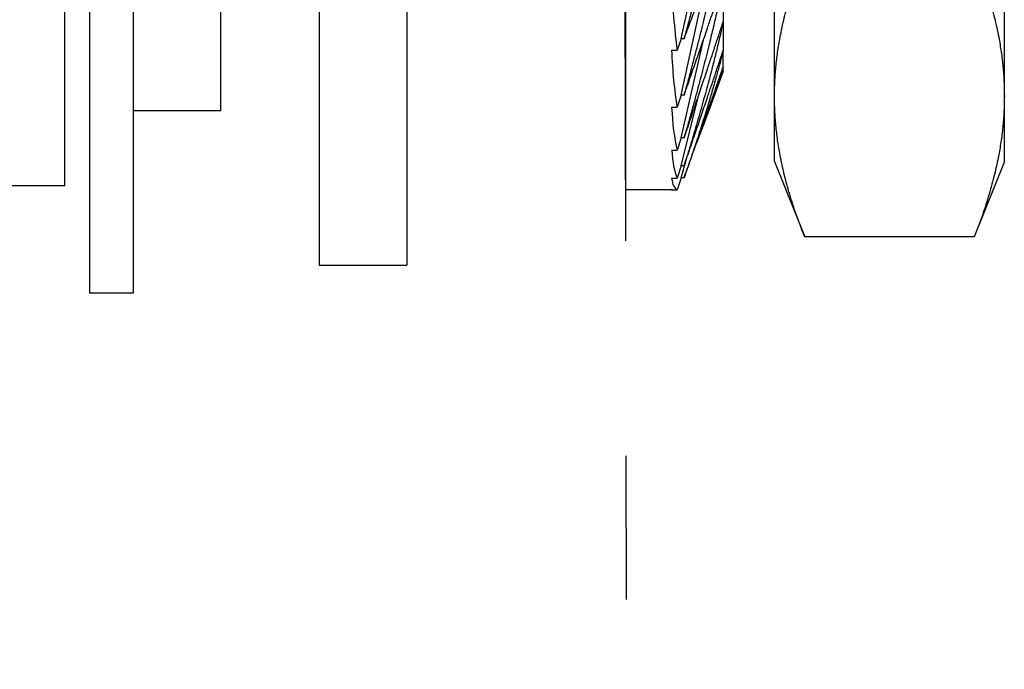
# Model space of a CAD drawing. Extents: x -5 to 415, y -71 to 297.
# Drawn here: x 126 to 140, y 99 to 108 of the extents above; entities that cross this region are included whole.
import ezdxf

# ---------------------------------------------------------------- set-up
doc = ezdxf.new("R2010")
doc.units = 0
doc.linetypes.add('ILOX_CENTER', pattern=[14, 6, -3, 2, -3])
doc.layers.add('LOC', color=7, linetype='Continuous')

msp = doc.modelspace()

# ---------------------------------------------------------------- linework, layer by layer
for p, q in [((127.376, 121.525), (127.376, 104.253)), ((127.986, 121.525), (127.986, 104.253)), ((130.576, 121.139), (130.576, 104.639)), ((131.796, 121.139), (131.796, 104.639)), ((127.036, 105.746), (127.036, 120.031)), ((134.84, 120.089), (134.84, 105.689)), ((129.205, 106.793), (129.205, 118.985)), ((136.916, 106.997), (136.916, 112.886)), ((140.116, 106.997), (140.116, 112.886)), ((135.615, 107.797), (136.008, 109.605)), ((135.615, 107.011), (135.977, 108.661)), ((136.2, 108.576), (136.2, 108.03)), ((136.2, 108.03), (136.2, 108.023)), ((136.2, 108.023), (136.2, 107.631)), ((135.615, 107.797), (135.56, 107.638)), ((135.615, 106.415), (135.933, 107.801)), ((135.657, 107.797), (135.615, 107.797)), ((135.484, 107.638), (135.56, 107.638)), ((136.2, 107.631), (136.2, 107.627)), ((136.2, 107.402), (136.2, 107.627)), ((136.2, 107.345), (135.978, 106.733)), ((136.2, 107.402), (136.2, 107.4)), ((136.2, 107.345), (136.2, 107.4)), ((135.615, 107.011), (135.56, 106.843)), ((135.657, 107.011), (135.615, 107.011)), ((135.615, 106.027), (135.856, 107)), ((136.916, 106.086), (136.916, 106.997)), ((140.116, 106.086), (140.116, 106.997)), ((135.484, 106.843), (135.56, 106.843)), ((129.205, 106.793), (127.986, 106.793)), ((135.615, 106.415), (135.56, 106.242)), ((135.657, 106.415), (135.615, 106.415)), ((135.484, 106.242), (135.56, 106.242)), ((135.615, 106.027), (135.56, 105.855)), ((135.615, 105.859), (135.684, 106.104)), ((135.657, 106.027), (135.615, 106.027)), ((136.916, 106.086), (137.336, 105.034)), ((140.116, 106.086), (139.695, 105.034)), ((135.484, 105.855), (135.56, 105.855)), ((135.615, 105.859), (135.56, 105.693)), ((135.657, 105.859), (135.615, 105.859)), ((127.036, 105.746), (125.776, 105.746)), ((135.492, 105.689), (134.84, 105.689)), ((135.484, 105.693), (135.56, 105.693)), ((139.695, 105.034), (137.336, 105.034)), ((130.576, 104.639), (131.796, 104.639)), ((127.986, 104.253), (127.376, 104.253))]:
    msp.add_line(p, q)
for major_axis, ratio, start_param, end_param in [((1.641, 7.182), 0.305864, 2.278286, 2.457805), ((2.012, 7.181), 0.259427, 2.460602, 2.640121), ((2.303, 7.184), 0.20715, 2.633872, 2.813392), ((2.517, 7.19), 0.151179, 2.799966, 2.979485), ((-2.659, -7.196), 0.093023, 6.102558, 6.282077), ((-2.731, -7.199), 0.033723, 6.260509, 6.331447)]:
    msp.add_ellipse((138.22, 112.889), major_axis=major_axis, ratio=ratio, start_param=start_param, end_param=end_param)
for points, weights in [([(136.2, 110.075), (136.004, 109.071), (135.657, 107.797)], [1.3723935239, 1.30354758174, 1.19749321316]), ([(135.657, 107.797), (135.967, 108.625), (136.2, 109.277)], [1.07523350154, 1.09411206899, 1.09492996562]), ([(136.2, 109.268), (136.004, 108.273), (135.657, 107.011)], [1.3723935239, 1.30354758174, 1.19749321316]), ([(136.916, 106.997), (136.916, 107.908), (137.336, 108.96)], [1.73529411765, 1.73529411765, 1.61070560522]), ([(139.695, 108.96), (140.116, 107.908), (140.116, 106.997)], [1.61070560577, 1.73529411765, 1.73529411765]), ([(135.657, 107.011), (135.967, 107.891), (136.2, 108.584)], [1.07523350154, 1.09411206899, 1.09492996562]), ([(136.2, 108.576), (136.004, 107.624), (135.657, 106.415)], [1.3723935239, 1.30354758174, 1.19749321316]), ([(135.657, 106.415), (135.967, 107.318), (136.2, 108.03)], [1.07523350154, 1.09411206899, 1.09492996562]), ([(136.2, 108.023), (136.004, 107.143), (135.657, 106.027)], [1.3723935239, 1.30354758174, 1.19749321316]), ([(135.657, 106.027), (135.967, 106.924), (136.2, 107.631)], [1.07523350154, 1.09411206899, 1.09492996562]), ([(136.2, 107.627), (136.004, 106.848), (135.657, 105.859)], [1.3723935239, 1.30354758174, 1.19749321316]), ([(135.657, 105.859), (135.967, 106.722), (136.2, 107.402)], [1.07523350154, 1.09411206899, 1.09492996562]), ([(136.2, 107.4), (136.055, 106.915), (135.829, 106.34)], [1.3723935239, 1.32062244286, 1.24781071551]), ([(137.336, 105.034), (136.916, 106.086), (136.916, 106.997)], [1.61070560577, 1.73529411765, 1.73529411765]), ([(140.116, 106.997), (140.116, 106.086), (139.695, 105.034)], [1.73529411765, 1.73529411765, 1.61070560577])]:
    msp.add_rational_spline(points, weights, degree=2)
at = {"layer": 'LOC', "color": 6, "linetype": 'ILOX_CENTER'}
msp.add_lwpolyline([(10, 125.018), (134.805, 124.982), (134.903, 68.768), (10.097, 68.732)], close=True, dxfattribs=at)

doc.saveas('drawing.dxf')
